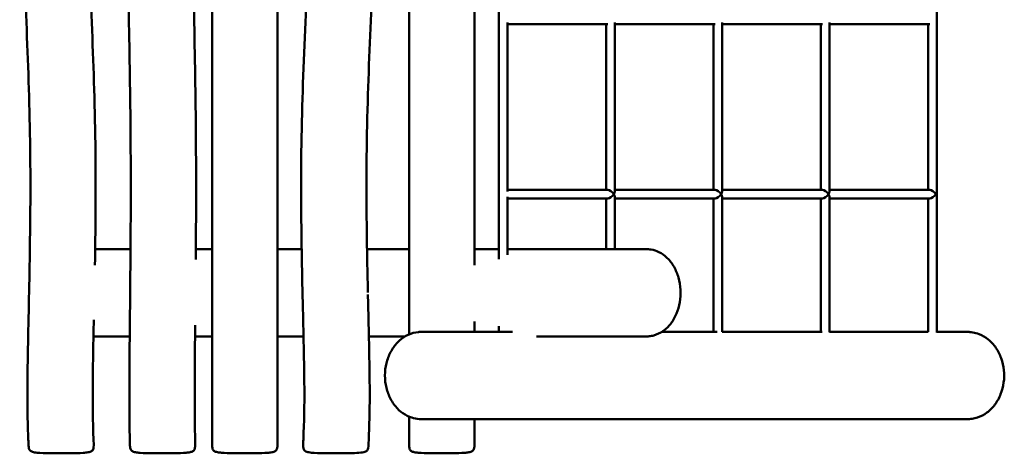
# Model space of a CAD drawing. Units: millimetres. Extents: x -8256 to 8627, y -6363 to 6674.
# Drawn here: x -4117 to -1858, y 1919 to 2913 of the extents above; entities that cross this region are included whole.
import ezdxf

# ---------------------------------------------------------------- set-up
doc = ezdxf.new("R2010")
doc.units = ezdxf.units.MM
doc.header["$LTSCALE"] = 0.75
doc.layers.add('Visible', color=7, linetype='Continuous', lineweight=50)

msp = doc.modelspace()

# ---------------------------------------------------------------- linework, layer by layer
at = {"layer": 'Visible'}
for p, q in [((-2012.6, 2196.6, -1145.6), (-2012.6, 3998.7, -1145.6)), ((-3017.7, 3831.3, 115.3), (-3017.7, 2364.1, 115.3)), ((-2997.7, 2906.9, 115.3), (-2997.7, 2519.2, 115.3)), ((-2997.7, 2903.1, 102.5), (-2767.6, 2903.1, -192.1)), ((-2771.4, 2523.1, -199.9), (-2771.4, 2903.1, -199.9)), ((-2751.4, 2519.2, -199.9), (-2751.4, 2906.9, -199.9)), ((-2751.4, 2903.1, -212.7), (-2521.3, 2903.1, -507.3)), ((-2525.1, 2523.1, -515.1), (-2525.1, 2903.1, -515.1)), ((-2505.1, 2519.2, -515.1), (-2505.1, 2906.9, -515.1)), ((-2505.1, 2903.1, -527.9), (-2275, 2903.1, -822.5)), ((-2278.9, 2523.1, -830.3), (-2278.9, 2903.1, -830.3)), ((-2258.9, 2519.2, -830.3), (-2258.9, 2906.9, -830.3)), ((-2258.9, 2903.1, -843.1), (-2028.8, 2903.1, -1137.7)), ((-2032.6, 2523.1, -1145.6), (-2032.6, 2903.1, -1145.6)), ((-2997.7, 2523.1, 102.5), (-2767.6, 2523.1, -192.1)), ((-2751.4, 2523.1, -212.7), (-2521.3, 2523.1, -507.3)), ((-2505.1, 2523.1, -527.9), (-2275, 2523.1, -822.5)), ((-2258.9, 2523.1, -843.1), (-2028.8, 2523.1, -1137.7)), ((-2997.7, 2506.9, 115.3), (-2997.7, 2374.4, 115.3)), ((-2997.7, 2503.1, 102.5), (-2767.6, 2503.1, -192.1)), ((-2771.4, 2387.2, -199.9), (-2771.4, 2503.1, -199.9)), ((-2751.4, 2387.2, -199.9), (-2751.4, 2506.9, -199.9)), ((-2751.4, 2503.1, -212.7), (-2521.3, 2503.1, -507.3)), ((-2525.1, 2197.6, -515.1), (-2525.1, 2503.1, -515.1)), ((-2505.1, 2197.6, -515.1), (-2505.1, 2506.9, -515.1)), ((-2505.1, 2503.1, -527.9), (-2275, 2503.1, -822.5)), ((-2278.9, 2197.6, -830.3), (-2278.9, 2503.1, -830.3)), ((-2258.9, 2197.2, -830.3), (-2258.9, 2506.9, -830.3)), ((-2258.9, 2503.1, -843.1), (-2028.8, 2503.1, -1137.7)), ((-2032.6, 2197.6, -1145.6), (-2032.6, 2503.1, -1145.6)), ((-3017.7, 2210.4, 115.3), (-3017.7, 2197.6, 115.3)), ((-2997.7, 2200.1, 115.3), (-2997.7, 2197.6, 115.3))]:
    msp.add_line(p, q, dxfattribs=at)
at = {"layer": 'Visible', "extrusion": (-0.435338, -0.707107, 0.557208)}
for centre, start_param, end_param in [((-2761.4, 2513.1, -199.9), 4.712389, 6.283185), ((-2515.1, 2513.1, -515.1), -1.570796, 0), ((-2268.9, 2513.1, -830.3), -1.570796, 0), ((-2022.6, 2513.1, -1145.6), -1.570796, 0)]:
    msp.add_ellipse(centre, major_axis=(-6.16, 10, 7.88), ratio=0.707107, start_param=start_param, end_param=end_param, dxfattribs=at)
at = {"layer": 'Visible', "extrusion": (-0.435338, 0.707107, 0.557208)}
for centre in [(-2761.4, 2513.1, -199.9), (-2515.1, 2513.1, -515.1), (-2268.9, 2513.1, -830.3), (-2022.6, 2513.1, -1145.6)]:
    msp.add_ellipse(centre, major_axis=(-6.2, -10, 7.9), ratio=0.707107, start_param=0, end_param=1.570796, dxfattribs=at)
at = {"layer": 'Visible', "extrusion": (0.435338, -0.707107, -0.557208)}
for centre, major_axis in [((-2761.4, 2513.1, -199.9), (-6.2, -10, 7.9)), ((-2515.1, 2513.1, -515.1), (-6.2, -10, 7.9)), ((-2268.9, 2513.1, -830.3), (-6.16, -10, 7.88))]:
    msp.add_ellipse(centre, major_axis=major_axis, ratio=0.707107, start_param=4.049164, end_param=4.712389, dxfattribs=at)
at = {"layer": 'Visible', "extrusion": (0.435338, 0.707107, -0.557208)}
for centre, major_axis in [((-2761.4, 2513.1, -199.9), (-6.2, 10, 7.9)), ((-2515.1, 2513.1, -515.1), (-6.2, 10, 7.9)), ((-2268.9, 2513.1, -830.3), (-6.16, 10, 7.88))]:
    msp.add_ellipse(centre, major_axis=major_axis, ratio=0.707107, start_param=1.570796, end_param=2.234021, dxfattribs=at)
at = {"layer": 'Visible'}
for points, knots in [([(-4021.2, 1919.5, -1055.2), (-4021.2, 1919.5, -1055.2), (-4021.2, 1919.5, -1055.2), (-4021.2, 1919.5, -1055.2), (-4021.2, 1919.5, -1055.2), (-4021.2, 1919.5, -1055.2), (-4021.2, 1919.5, -1055.2), (-4021.2, 1919.5, -1055.2), (-4021.2, 1919.5, -1055.2), (-4021.2, 1919.5, -1055.2), (-4021.2, 1919.5, -1055.2), (-4021.2, 1919.5, -1055.2), (-4021.2, 1919.5, -1055.2), (-4021.2, 1919.5, -1055.2), (-4021.2, 1919.5, -1055.2), (-4021.2, 1919.5, -1055.2), (-4021.2, 1919.5, -1055.2), (-4021.2, 1919.5, -1055.2), (-4021.3, 1919.5, -1055.2), (-4021.3, 1919.5, -1055.2), (-4021.3, 1919.5, -1055.2), (-4021.4, 1919.5, -1055.2), (-4021.5, 1919.5, -1055.2), (-4021.7, 1919.5, -1055.2), (-4021.9, 1919.5, -1055.2), (-4022.4, 1919.5, -1055.2), (-4022.7, 1919.5, -1055.2), (-4023.8, 1919.5, -1055.2), (-4024.5, 1919.5, -1055.2), (-4026.7, 1919.5, -1055.2), (-4028.3, 1919.5, -1055.2), (-4033.1, 1919.5, -1055.2), (-4036.4, 1919.5, -1055.2), (-4050, 1919.6, -1055.2), (-4060.3, 1919.7, -1055.1), (-4074.6, 1920.6, -1055.1), (-4078.5, 1920.9, -1055.1), (-4084.1, 1921.9, -1055.1), (-4085.8, 1922.2, -1055.1), (-4088.4, 1923, -1055.1), (-4089.4, 1923.4, -1055.1), (-4091.2, 1924.4, -1055.1), (-4092, 1924.9, -1055.1), (-4093.1, 1926.1, -1055.1), (-4093.5, 1926.6, -1055.1), (-4094.6, 1928.3, -1055.1), (-4095, 1929.5, -1055.2), (-4096.4, 1934.8, -1055.2), (-4096.4, 1939, -1055.3), (-4096.8, 1948.6, -1055.4), (-4097, 1954.1, -1055.5), (-4097.7, 1974.2, -1055.9), (-4098.2, 1988.8, -1056.1), (-4099.6, 2059.4, -1056.7), (-4098.5, 2115.4, -1056.2), (-4095.9, 2250.4, -1055), (-4094, 2329.4, -1054.1), (-4091.7, 2501.2, -1053), (-4091.6, 2593.9, -1053), (-4095.8, 2777.3, -1054.9), (-4099.7, 2867.9, -1056.8), (-4107.1, 3065.8, -1060.2), (-4109.7, 3173.2, -1061.5), (-4110.9, 3375.1, -1062), (-4110.3, 3469.6, -1061.7), (-4110.4, 3652, -1061.8), (-4111.5, 3739.9, -1062.3), (-4111.5, 3877.8, -1062.3), (-4110.9, 3927.8, -1062), (-4109.8, 4025.9, -1061.5), (-4109.3, 4074.1, -1061.3), (-4111.9, 4146.2, -1062.5), (-4113.3, 4170.3, -1063.1), (-4115.4, 4205.2, -1064.1), (-4116.1, 4216, -1064.4), (-4116.5, 4231.8, -1064.6), (-4116.6, 4236.7, -1064.6), (-4116, 4244, -1064.6), (-4115.6, 4246.5, -1064.5), (-4114.6, 4250.6, -1064.4), (-4114.1, 4252.2, -1064.3), (-4112.4, 4255.5, -1064.2), (-4111.2, 4257.3, -1064.1), (-4108.2, 4259.9, -1063.9), (-4106.6, 4260.9, -1063.8), (-4103.2, 4262.4, -1063.6), (-4101.5, 4263, -1063.5), (-4098.5, 4263.8, -1063.5), (-4097.3, 4264.1, -1063.4), (-4095.7, 4264.5, -1063.4), (-4095.3, 4264.5, -1063.4), (-4086.9, 4266.2, -1063.2), (-4078.7, 4266.7, -1063.2), (-4064.8, 4267.2, -1063.1), (-4059.2, 4267.3, -1063.1), (-4050.8, 4267.4, -1063.2), (-4048.1, 4267.4, -1063.2), (-4044.1, 4267.4, -1063.2), (-4042.8, 4267.4, -1063.2), (-4041, 4267.4, -1063.2), (-4040.4, 4267.4, -1063.2), (-4039.5, 4267.4, -1063.2), (-4039.3, 4267.4, -1063.2), (-4038.9, 4267.4, -1063.2), (-4038.7, 4267.4, -1063.2), (-4038.5, 4267.4, -1063.2), (-4038.5, 4267.4, -1063.2), (-4038.4, 4267.4, -1063.2), (-4038.4, 4267.4, -1063.2), (-4038.3, 4267.4, -1063.2), (-4038.3, 4267.4, -1063.2), (-4038.3, 4267.4, -1063.2), (-4038.3, 4267.4, -1063.2), (-4038.3, 4267.4, -1063.2), (-4038.3, 4267.4, -1063.2), (-4038.3, 4267.4, -1063.2), (-4038.3, 4267.4, -1063.2), (-4038.3, 4267.4, -1063.2), (-4038.3, 4267.4, -1063.2), (-4038.3, 4267.4, -1063.2), (-4038.3, 4267.4, -1063.2), (-4038.3, 4267.4, -1063.2), (-4038.3, 4267.4, -1063.2), (-4038.3, 4267.4, -1063.2), (-4038.3, 4267.4, -1063.2), (-4038.3, 4267.4, -1063.2), (-4038.3, 4267.4, -1063.2), (-4038.3, 4267.4, -1063.2)], [0, 0, 0, 0, 0.000018, 0.000018, 0.000039, 0.000039, 0.000085, 0.000085, 0.000184, 0.000184, 0.000396, 0.000396, 0.000855, 0.000855, 0.001844, 0.001844, 0.003978, 0.003978, 0.00858, 0.00858, 0.018505, 0.018505, 0.039913, 0.039913, 0.086085, 0.086085, 0.185663, 0.185663, 0.400341, 0.400341, 0.862396, 0.862396, 1.849121, 1.849121, 4.941268, 4.941268, 6.132838, 6.132838, 6.647773, 6.647773, 6.957685, 6.957685, 7.242306, 7.242306, 7.449433, 7.449433, 7.830299, 7.830299, 9.068607, 9.068607, 10.716468, 10.716468, 15.110971, 15.110971, 31.900114, 31.900114, 55.61883, 55.61883, 83.429557, 83.429557, 110.643846, 110.643846, 142.861222, 142.861222, 171.20597, 171.20597, 197.580393, 197.580393, 212.575275, 212.575275, 227.016154, 227.016154, 234.245548, 234.245548, 237.504597, 237.504597, 238.971226, 238.971226, 239.720166, 239.720166, 240.224273, 240.224273, 240.847455, 240.847455, 241.40594, 241.40594, 241.95742, 241.95742, 242.324312, 242.324312, 242.446559, 242.446559, 244.902887, 244.902887, 246.602936, 246.602936, 247.416794, 247.416794, 247.796649, 247.796649, 247.973014, 247.973014, 248.054808, 248.054808, 248.092734, 248.092734, 248.110317, 248.110317, 248.11847, 248.11847, 248.12225, 248.12225, 248.124002, 248.124002, 248.124815, 248.124815, 248.125192, 248.125192, 248.125366, 248.125366, 248.125447, 248.125447, 248.125485, 248.125485, 248.125502, 248.125502, 248.125517, 248.125517, 248.125517, 248.125517]), ([(-3788.7, 1919.5, -775.7), (-3796.5, 1919.4, -775.7), (-3804.2, 1919.5, -775.7), (-3821.5, 1919.6, -775.7), (-3831, 1919.8, -775.7), (-3843.9, 1920.8, -775.7), (-3847.4, 1921.1, -775.7), (-3852.4, 1922, -775.6), (-3854, 1922.4, -775.6), (-3856.4, 1923.2, -775.6), (-3857.3, 1923.6, -775.6), (-3859.1, 1924.6, -775.6), (-3860, 1925.4, -775.6), (-3861.6, 1927.3, -775.6), (-3862.2, 1928.6, -775.5), (-3863, 1931.4, -775.5), (-3863.3, 1932.9, -775.4), (-3863.7, 1936.5, -775.3), (-3863.8, 1938.5, -775.3), (-3864, 1945.9, -775), (-3864, 1951.3, -774.8), (-3864.4, 1971.1, -774.1), (-3864.6, 1985.5, -773.6), (-3865.3, 2055.5, -772.2), (-3864.8, 2111.2, -773.2), (-3863.6, 2246.2, -775.8), (-3862.7, 2325.6, -777.7), (-3861.6, 2497.3, -780), (-3861.6, 2589.8, -780.2), (-3863.4, 2773.1, -776.1), (-3865.2, 2864, -772.2), (-3868.7, 3062.6, -764.8), (-3870, 3170.3, -762), (-3870.6, 3372.6, -760.8), (-3870.3, 3467.2, -761.4), (-3870.3, 3650.3, -761.4), (-3870.8, 3738.9, -760.3), (-3870.8, 3877.2, -760.2), (-3870.5, 3926.9, -760.9), (-3870, 4026.6, -762), (-3869.8, 4076.6, -762.4), (-3871.1, 4149.9, -759.7), (-3871.8, 4173.2, -758.3), (-3872.7, 4207.1, -756.2), (-3873.1, 4217.8, -755.5), (-3873.2, 4233.3, -755.2), (-3873.2, 4238.1, -755.2), (-3872.6, 4245.2, -755.4), (-3872.3, 4247.6, -755.5), (-3871.3, 4251.4, -755.8), (-3870.8, 4252.9, -755.9), (-3869.3, 4256.1, -756.3), (-3868.1, 4257.7, -756.5), (-3865.4, 4260.1, -756.9), (-3863.8, 4261.1, -757.1), (-3860.5, 4262.6, -757.5), (-3858.6, 4263.2, -757.6), (-3853.8, 4264.5, -757.9), (-3850.7, 4265.1, -758.1), (-3837.9, 4266.9, -758.5), (-3828, 4267.1, -758.5), (-3811, 4267.4, -758.6), (-3803.9, 4267.4, -758.7), (-3796.7, 4267.4, -758.7)], [0, 0, 0, 0, 2.323327, 2.323327, 5.174323, 5.174323, 6.218884, 6.218884, 6.694714, 6.694714, 6.983286, 6.983286, 7.329035, 7.329035, 7.742216, 7.742216, 8.199161, 8.199161, 8.806996, 8.806996, 10.427178, 10.427178, 14.747843, 14.747843, 31.448424, 31.448424, 55.255563, 55.255563, 82.981695, 82.981695, 110.273649, 110.273649, 142.60093, 142.60093, 170.969634, 170.969634, 197.544124, 197.544124, 212.450581, 212.450581, 227.452335, 227.452335, 234.451983, 234.451983, 237.66814, 237.66814, 239.093054, 239.093054, 239.807344, 239.807344, 240.28126, 240.28126, 240.860787, 240.860787, 241.39702, 241.39702, 241.974925, 241.974925, 242.904091, 242.904091, 245.860723, 245.860723, 248.006237, 248.006237, 248.006237, 248.006237]), ([(-3600.2, 1919.5, -475.6), (-3600.2, 1919.5, -475.6), (-3600.2, 1919.5, -475.6), (-3600.2, 1919.5, -475.6), (-3600.2, 1919.5, -475.6), (-3600.2, 1919.5, -475.6), (-3600.2, 1919.5, -475.6), (-3600.2, 1919.5, -475.6), (-3600.2, 1919.5, -475.6), (-3600.2, 1919.5, -475.6), (-3600.2, 1919.5, -475.6), (-3600.4, 1919.5, -475.6), (-3600.5, 1919.5, -475.6), (-3601, 1919.5, -475.6), (-3601.5, 1919.5, -475.6), (-3603.6, 1919.5, -475.6), (-3605.4, 1919.5, -475.6), (-3613.9, 1919.5, -475.6), (-3620.8, 1919.5, -475.6), (-3636.4, 1919.7, -475.6), (-3645.2, 1919.9, -475.6), (-3657, 1921, -475.6), (-3660.1, 1921.3, -475.6), (-3664.5, 1922.2, -475.6), (-3666, 1922.5, -475.6), (-3668.2, 1923.3, -475.6), (-3669.1, 1923.7, -475.6), (-3670.7, 1924.7, -475.7), (-3671.5, 1925.4, -475.7), (-3672.6, 1926.7, -475.7), (-3673, 1927.4, -475.7), (-3673.8, 1929.1, -475.7), (-3674.1, 1930.2, -475.8), (-3674.8, 1933.6, -475.9), (-3675, 1935.9, -475.9), (-3675.2, 1941.2, -476.1), (-3675.2, 1944.2, -476.3), (-3675.2, 1979.9, -477.7), (-3675.2, 2012.6, -478.7), (-3675.2, 2103.4, -478.9), (-3675.2, 2161.6, -477.3), (-3675.2, 2296.9, -474.2), (-3675.2, 2374.1, -472.4), (-3675.2, 2544.1, -470.7), (-3675.2, 2636.9, -471.3), (-3675.2, 2823.2, -477.2), (-3675.2, 2916.5, -481.8), (-3675.2, 3138.2, -490.3), (-3675.2, 3266.6, -491.8), (-3675.2, 3483.3, -491.6), (-3675.2, 3571.7, -491.2), (-3675.2, 3736.7, -492.1), (-3675.2, 3813.4, -493), (-3675.2, 3933.5, -492), (-3675.2, 3976.8, -491.2), (-3675.2, 4063.1, -490.6), (-3675.2, 4106, -491.1), (-3675.2, 4167.8, -494.4), (-3675.2, 4186.8, -495.8), (-3675.2, 4212, -497.4), (-3675.2, 4218.3, -497.7), (-3675.2, 4226.8, -498), (-3675.2, 4228.9, -498.1), (-3675.1, 4231.7, -498.1), (-3675.1, 4232.4, -498.2), (-3675.1, 4236.6, -498.2), (-3675, 4240.1, -498.2), (-3674.5, 4246.2, -497.9), (-3674.2, 4248.8, -497.8), (-3672.9, 4253.5, -497.4), (-3672.1, 4255.7, -497.1), (-3669.6, 4258.9, -496.5), (-3668.1, 4260.2, -496.3), (-3665.2, 4261.9, -495.9), (-3663.8, 4262.5, -495.7), (-3660.1, 4263.8, -495.4), (-3657.7, 4264.4, -495.2), (-3650.2, 4265.8, -494.9), (-3645.1, 4266.3, -494.8), (-3629.6, 4267.3, -494.5), (-3619.1, 4267.4, -494.5), (-3606.5, 4267.4, -494.5), (-3604.4, 4267.4, -494.5), (-3601.7, 4267.4, -494.5), (-3601.2, 4267.4, -494.5), (-3600.6, 4267.4, -494.5), (-3600.4, 4267.4, -494.5), (-3600.3, 4267.4, -494.5), (-3600.2, 4267.4, -494.5), (-3600.2, 4267.4, -494.5), (-3600.2, 4267.4, -494.5), (-3600.2, 4267.4, -494.5), (-3600.2, 4267.4, -494.5), (-3600.2, 4267.4, -494.5), (-3600.2, 4267.4, -494.5), (-3600.2, 4267.4, -494.5), (-3600.2, 4267.4, -494.5), (-3600.2, 4267.4, -494.5), (-3600.2, 4267.4, -494.5), (-3600.2, 4267.4, -494.5)], [0, 0, 0, 0, 0.001494, 0.001494, 0.001822, 0.001822, 0.002222, 0.002222, 0.002709, 0.002709, 0.010846, 0.010846, 0.043421, 0.043421, 0.173819, 0.173819, 0.695211, 0.695211, 2.741021, 2.741021, 5.379316, 5.379316, 6.304895, 6.304895, 6.743331, 6.743331, 7.025926, 7.025926, 7.320018, 7.320018, 7.553562, 7.553562, 7.88748, 7.88748, 8.574733, 8.574733, 9.489344, 9.489344, 19.283586, 19.283586, 36.747262, 36.747262, 59.891529, 59.891529, 87.744435, 87.744435, 115.788442, 115.788442, 154.288365, 154.288365, 180.801336, 180.801336, 203.809899, 203.809899, 216.820437, 216.820437, 229.68723, 229.68723, 235.383174, 235.383174, 237.282104, 237.282104, 237.91502, 237.91502, 238.125983, 238.125983, 239.181403, 239.181403, 239.963168, 239.963168, 240.643151, 240.643151, 241.199548, 241.199548, 241.654345, 241.654345, 242.396625, 242.396625, 243.928903, 243.928903, 247.074172, 247.074172, 247.704649, 247.704649, 247.862361, 247.862361, 247.90176, 247.90176, 247.911601, 247.911601, 247.914059, 247.914059, 247.914674, 247.914674, 247.914827, 247.914827, 247.914865, 247.914865, 247.914878, 247.914878, 247.914878, 247.914878]), ([(-3391.6, 1919.5, -201.7), (-3397.6, 1919.4, -201.7), (-3403.7, 1919.5, -201.7), (-3420.1, 1919.5, -201.8), (-3430.4, 1919.6, -201.9), (-3444.8, 1920.6, -201.9), (-3448.9, 1920.9, -202), (-3454.5, 1921.9, -202), (-3456.1, 1922.2, -202), (-3459.4, 1923.2, -202), (-3461, 1923.9, -202), (-3463, 1925.5, -202), (-3463.6, 1926.2, -202), (-3464.7, 1928, -202), (-3465.1, 1929.2, -202), (-3465.6, 1931.4, -202), (-3465.8, 1932.5, -202), (-3466.4, 1939.5, -202), (-3465.9, 1945.4, -201.9), (-3464.1, 1990.8, -201.6), (-3463.3, 2030.4, -201.5), (-3463.8, 2120.6, -201.6), (-3465.1, 2171.3, -201.8), (-3468, 2299, -202.3), (-3469.8, 2376.1, -202.6), (-3471.4, 2546.2, -202.9), (-3470.8, 2639.2, -202.8), (-3464.9, 2825.5, -201.7), (-3460.4, 2918.7, -200.9), (-3452.1, 3139.3, -199.5), (-3450.7, 3266.7, -199.2), (-3450.9, 3482, -199.3), (-3451.3, 3570, -199.3), (-3450.6, 3687.3, -199.2), (-3450.4, 3716.7, -199.2), (-3449.9, 3779.3, -199.1), (-3449.8, 3812.7, -199.1), (-3450.1, 3944.8, -199.1), (-3454.3, 4043.7, -199.9), (-3448.3, 4164.3, -198.8), (-3446.7, 4186.3, -198.5), (-3444.8, 4218.3, -198.2), (-3444.4, 4228.4, -198.1), (-3444.1, 4241.7, -198.1), (-3444, 4244.8, -198.1), (-3443.5, 4250.4, -198.2), (-3443.2, 4252.8, -198.2), (-3441.9, 4256.5, -198.3), (-3441.1, 4258, -198.4), (-3438.9, 4260.4, -198.4), (-3437.5, 4261.4, -198.5), (-3434.4, 4262.9, -198.5), (-3432.8, 4263.5, -198.5), (-3428.5, 4264.7, -198.6), (-3425.6, 4265.2, -198.6), (-3416, 4266.5, -198.6), (-3409.2, 4266.9, -198.6), (-3392.6, 4267.4, -198.5), (-3382.8, 4267.5, -198.5), (-3373, 4267.4, -198.4)], [0, 0, 0, 0, 1.810419, 1.810419, 4.920819, 4.920819, 6.134366, 6.134366, 6.635861, 6.635861, 7.149657, 7.149657, 7.402719, 7.402719, 7.779771, 7.779771, 8.100379, 8.100379, 9.873762, 9.873762, 21.73822, 21.73822, 36.942424, 36.942424, 60.077645, 60.077645, 87.968498, 87.968498, 115.975989, 115.975989, 154.186577, 154.186577, 180.581651, 180.581651, 189.37986, 189.37986, 199.37992, 199.37992, 229.012733, 229.012733, 235.619241, 235.619241, 238.643963, 238.643963, 239.597134, 239.597134, 240.315193, 240.315193, 240.786089, 240.786089, 241.297669, 241.297669, 241.800476, 241.800476, 242.659984, 242.659984, 244.7094, 244.7094, 247.642857, 247.642857, 247.642857, 247.642857]), ([(-3223.3, 2191.8, 67.2), (-3223.3, 2201.1, 67.4), (-3223.3, 2210.5, 67.6), (-3223.3, 2296.9, 69.6), (-3223.3, 2374.1, 71.4), (-3223.3, 2544.1, 73.2), (-3223.3, 2636.9, 72.5), (-3223.3, 2823.2, 66.7), (-3223.3, 2916.5, 62.1), (-3223.3, 3138.2, 53.6), (-3223.3, 3266.6, 52.1), (-3223.3, 3483.3, 52.3), (-3223.3, 3571.7, 52.7), (-3223.3, 3736.7, 51.7), (-3223.3, 3813.4, 50.8), (-3223.3, 3927.9, 51.8), (-3223.3, 3965.7, 52.5), (-3223.3, 4003.5, 52.8)], [33.941833, 33.941833, 33.941833, 33.941833, 36.747262, 36.747262, 59.891529, 59.891529, 87.744435, 87.744435, 115.788442, 115.788442, 154.288365, 154.288365, 180.801336, 180.801336, 203.809899, 203.809899, 215.144741, 215.144741, 215.144741, 215.144741]), ([(-3961.6, 3852.6, -1062.5), (-3961.9, 3775.8, -1062.6), (-3960.9, 3698.9, -1062.1), (-3960.3, 3535.9, -1061.8), (-3960.8, 3449.8, -1062.1), (-3960.7, 3250.9, -1062), (-3959.4, 3138.2, -1061.4), (-3952.6, 2934.7, -1058.2), (-3948.5, 2843.9, -1056.3), (-3942.7, 2658.4, -1053.7), (-3941.8, 2563.6, -1053.2), (-3942.8, 2429.5, -1053.7), (-3943.3, 2390, -1053.9), (-3944, 2350.6, -1054.2)], [47.616038, 47.616038, 47.616038, 47.616038, 70.679302, 70.679302, 96.509065, 96.509065, 130.334189, 130.334189, 157.597563, 157.597563, 186.016708, 186.016708, 197.847795, 197.847795, 197.847795, 197.847795]), ([(-3721, 3847.2, -760.5), (-3721.1, 3784.3, -760.4), (-3720.8, 3721.3, -761), (-3720.4, 3570.4, -761.8), (-3720.6, 3482.4, -761.4), (-3720.6, 3266.7, -761.2), (-3720, 3139.1, -762.6), (-3716.5, 2918.2, -770.2), (-3714.5, 2824.9, -774.4), (-3712, 2638.7, -779.7), (-3711.7, 2545.7, -780.3), (-3712.2, 2423.1, -779.2), (-3712.4, 2393.5, -778.8), (-3712.7, 2363.8, -778.3)], [48.286232, 48.286232, 48.286232, 48.286232, 67.158727, 67.158727, 93.567394, 93.567394, 131.852243, 131.852243, 159.870058, 159.870058, 187.751342, 187.751342, 196.651031, 196.651031, 196.651031, 196.651031]), ([(-3525.2, 3861.6, -492.5), (-3525.2, 3854.1, -492.6), (-3525.2, 3846.6, -492.6), (-3525.2, 3755.7, -492.7), (-3525.2, 3672.3, -491.6), (-3525.2, 3497.7, -491.2), (-3525.2, 3406.5, -491.9), (-3525.2, 3208.9, -491.2), (-3525.2, 3102.4, -489), (-3525.2, 2906.7, -481.3), (-3525.2, 2817.4, -477), (-3525.2, 2633.4, -471.2), (-3525.2, 2538.6, -470.6), (-3525.2, 2366.5, -472.5), (-3525.2, 2289.1, -474.4), (-3525.2, 2153.9, -477.5), (-3525.2, 2096.1, -479.1), (-3525.2, 2006.9, -478.5), (-3525, 1975.4, -477.5), (-3525.2, 1941.1, -476.1), (-3525.2, 1938.2, -476), (-3525.6, 1933.2, -475.9), (-3525.9, 1931, -475.8), (-3526.9, 1928.3, -475.7), (-3527.1, 1927.8, -475.7), (-3527.7, 1926.7, -475.7), (-3528.1, 1926.3, -475.7), (-3529, 1925.2, -475.7), (-3529.8, 1924.6, -475.7), (-3531.4, 1923.6, -475.6), (-3532.3, 1923.3, -475.6), (-3534.7, 1922.4, -475.6), (-3536.2, 1922.1, -475.6), (-3540.9, 1921.2, -475.6), (-3544.2, 1920.9, -475.6), (-3556.7, 1919.8, -475.6), (-3565.9, 1919.7, -475.6), (-3583.5, 1919.5, -475.6), (-3591.8, 1919.4, -475.6), (-3600.2, 1919.5, -475.6)], [46.961147, 46.961147, 46.961147, 46.961147, 49.20452, 49.20452, 74.234658, 74.234658, 101.581369, 101.581369, 133.531241, 133.531241, 160.331509, 160.331509, 188.761182, 188.761182, 211.979304, 211.979304, 229.32076, 229.32076, 238.754923, 238.754923, 239.622662, 239.622662, 240.277016, 240.277016, 240.463533, 240.463533, 240.632507, 240.632507, 240.909351, 240.909351, 241.198768, 241.198768, 241.656656, 241.656656, 242.650768, 242.650768, 245.412044, 245.412044, 247.916894, 247.916894, 247.916894, 247.916894]), ([(-3300, 3854.1, -198.4), (-3299.9, 3839.7, -198.4), (-3299.9, 3825.4, -198.4), (-3300, 3796, -198.4), (-3300, 3781, -198.4), (-3300.1, 3761, -198.4), (-3300.2, 3756, -198.5), (-3300.2, 3749.3, -198.5), (-3300.2, 3747.7, -198.5), (-3300.5, 3712.7, -198.5), (-3300.7, 3679.3, -198.5), (-3301.4, 3546, -198.7), (-3300.7, 3446, -198.5), (-3301, 3234.7, -198.6), (-3302.8, 3123.3, -198.9), (-3310.4, 2922, -200.2), (-3314.7, 2831.9, -201), (-3320.7, 2647, -202.1), (-3321.5, 2552.2, -202.2), (-3320.1, 2400.9, -202), (-3319, 2344.4, -201.8), (-3317.8, 2287.9, -201.6)], [47.930569, 47.930569, 47.930569, 47.930569, 52.240977, 52.240977, 56.740982, 56.740982, 58.240982, 58.240982, 58.740982, 58.740982, 68.740982, 68.740982, 98.741434, 98.741434, 132.136235, 132.136235, 159.195162, 159.195162, 187.61975, 187.61975, 204.584697, 204.584697, 204.584697, 204.584697]), ([(-3073.3, 3831.7, 51.2), (-3073.3, 3750.7, 51.2), (-3073.3, 3669.8, 52.3), (-3073.3, 3497.7, 52.7), (-3073.3, 3406.5, 51.9), (-3073.3, 3208.9, 52.7), (-3073.3, 3102.4, 54.8), (-3073.3, 2906.7, 62.5), (-3073.3, 2817.4, 66.9), (-3073.3, 2633.4, 72.6), (-3073.3, 2538.6, 73.2), (-3073.3, 2412.8, 71.8), (-3073.3, 2381.8, 71.3), (-3073.3, 2350.8, 70.7)], [49.947641, 49.947641, 49.947641, 49.947641, 74.234658, 74.234658, 101.581369, 101.581369, 133.531241, 133.531241, 160.331509, 160.331509, 188.761182, 188.761182, 198.070845, 198.070845, 198.070845, 198.070845]), ([(-3943.4, 2387.2, -1182.5), (-3926.3, 2387.2, -1159.8), (-3909.4, 2387.2, -1136.9), (-3882.4, 2387.2, -1100.8), (-3872.4, 2387.2, -1087.5), (-3862.3, 2387.2, -1074.1)], [249.329526, 249.329526, 249.329526, 249.329526, 257.859278, 257.859278, 262.863091, 262.863091, 262.863091, 262.863091]), ([(-3319.7, 2387.2, -371.5), (-3294, 2387.2, -336.8), (-3268.3, 2387.2, -302.1), (-3236.1, 2387.2, -259), (-3229.7, 2387.2, -250.5), (-3223.3, 2387.2, -242)], [351.644392, 351.644392, 351.644392, 351.644392, 364.593641, 364.593641, 367.792612, 367.792612, 367.792612, 367.792612]), ([(-3073.3, 2387.2, -50.1), (-3061.6, 2387.2, -35.8), (-3049.9, 2387.2, -21.6), (-3031.3, 2387.2, 0.7), (-3024.5, 2387.2, 8.8), (-3017.7, 2387.2, 16.9)], [392.149794, 392.149794, 392.149794, 392.149794, 397.668761, 397.668761, 400.852062, 400.852062, 400.852062, 400.852062]), ([(-2997.7, 2387.2, 40.4), (-2963, 2387.2, 80.9), (-2927.9, 2387.2, 121), (-2841.3, 2387.2, 217.8), (-2789.4, 2387.2, 274.2), (-2723.3, 2387.2, 347.4), (-2708.6, 2387.2, 363.7), (-2689.7, 2387.2, 387.1), (-2684.5, 2387.2, 393.4), (-2680.1, 2387.2, 401), (-2679.8, 2387.2, 401.7), (-2679.3, 2387.2, 402.5), (-2679.2, 2387.2, 402.8), (-2679, 2387.2, 403.2), (-2678.9, 2387.2, 403.3), (-2678.8, 2387.2, 403.5), (-2678.8, 2387.2, 403.5), (-2678.8, 2387.2, 403.5), (-2678.7, 2387.2, 403.5), (-2678.7, 2387.2, 403.6), (-2678.7, 2387.2, 403.6), (-2678.6, 2387.2, 403.6), (-2678.6, 2387.2, 403.6), (-2678.5, 2387.2, 403.6), (-2678.4, 2387.2, 403.6), (-2678, 2387.2, 403.6), (-2677.6, 2387.2, 403.4), (-2676.1, 2387.2, 402.7), (-2675, 2387.2, 402), (-2671.7, 2386.9, 399.9), (-2669.7, 2386.7, 398.5), (-2661.7, 2385.2, 392.7), (-2655.8, 2383.3, 388.2), (-2643.4, 2377.2, 378.6), (-2636.8, 2372.6, 373.4), (-2625.1, 2361.2, 364.1), (-2619.7, 2354.3, 359.8), (-2611.1, 2339.1, 352.9), (-2607.7, 2330.8, 350.1), (-2602.6, 2313.1, 346), (-2600.9, 2303.6, 344.7), (-2599.9, 2284.6, 343.8), (-2600.5, 2275, 344.3), (-2603.7, 2256.6, 346.9), (-2606.3, 2247.7, 349), (-2613.2, 2231.1, 354.6), (-2617.7, 2223.2, 358.2), (-2628.2, 2209.8, 366.6), (-2634.2, 2204, 371.4), (-2647.2, 2195, 381.6), (-2654.2, 2191.7, 387.1), (-2665.2, 2188.6, 395.3), (-2669, 2187.9, 398.1), (-2673.8, 2187.4, 401.3), (-2674.7, 2187.4, 401.9), (-2676.3, 2187.3, 402.8), (-2677.1, 2187.3, 403.2), (-2678, 2187.3, 403.6), (-2678.2, 2187.2, 403.6), (-2678.4, 2187.2, 403.6), (-2678.5, 2187.2, 403.6), (-2678.6, 2187.2, 403.6), (-2678.6, 2187.2, 403.6), (-2678.7, 2187.2, 403.6), (-2678.7, 2187.2, 403.6), (-2678.7, 2187.2, 403.5), (-2678.8, 2187.2, 403.5), (-2679, 2187.2, 403.1), (-2679.2, 2187.2, 402.8), (-2679.4, 2187.2, 402.4)], [403.940233, 403.940233, 403.940233, 403.940233, 419.931123, 419.931123, 442.909314, 442.909314, 449.507498, 449.507498, 451.929168, 451.929168, 452.147681, 452.147681, 452.229614, 452.229614, 452.27977, 452.27977, 452.286039, 452.286039, 452.292369, 452.292369, 452.298695, 452.298695, 452.311482, 452.311482, 452.336953, 452.336953, 452.438852, 452.438852, 452.842168, 452.842168, 453.590534, 453.590534, 455.848041, 455.848041, 458.653146, 458.653146, 461.503295, 461.503295, 464.287524, 464.287524, 467.150896, 467.150896, 469.997822, 469.997822, 472.794665, 472.794665, 475.66801, 475.66801, 478.486936, 478.486936, 481.296147, 481.296147, 482.708193, 482.708193, 483.034765, 483.034765, 483.280112, 483.280112, 483.335006, 483.335006, 483.357537, 483.357537, 483.36419, 483.36419, 483.371567, 483.371567, 483.379713, 483.379713, 483.508464, 483.508464, 483.508464, 483.508464]), ([(-3317.7, 2283.7, -201.5), (-3317.3, 2264.5, -201.5), (-3316.8, 2245.2, -201.4), (-3315.1, 2167.5, -201.1), (-3313.5, 2108.9, -200.8), (-3313.6, 2016.6, -200.8), (-3314.5, 1982.8, -201), (-3316.1, 1943, -201.3), (-3315.9, 1936.9, -201.3), (-3317.7, 1929.7, -201.3), (-3318.1, 1928.3, -201.3), (-3319.3, 1926.4, -201.4), (-3319.9, 1925.8, -201.4), (-3321.1, 1924.7, -201.4), (-3321.9, 1924.2, -201.4), (-3324.1, 1923, -201.4), (-3325.7, 1922.6, -201.4), (-3329.5, 1921.7, -201.4), (-3331.6, 1921.4, -201.4), (-3340.1, 1920.3, -201.5), (-3346.5, 1920, -201.5), (-3364.5, 1919.5, -201.6), (-3376.2, 1919.5, -201.6), (-3388.9, 1919.5, -201.7), (-3390.1, 1919.5, -201.7), (-3391.3, 1919.5, -201.7), (-3391.4, 1919.5, -201.7), (-3391.6, 1919.5, -201.7), (-3391.6, 1919.5, -201.7), (-3391.6, 1919.5, -201.7), (-3391.6, 1919.5, -201.7), (-3391.6, 1919.5, -201.7), (-3391.6, 1919.5, -201.7), (-3391.6, 1919.5, -201.7)], [204.997886, 204.997886, 204.997886, 204.997886, 210.774713, 210.774713, 228.334749, 228.334749, 238.481641, 238.481641, 240.278081, 240.278081, 240.700087, 240.700087, 240.952619, 240.952619, 241.204754, 241.204754, 241.710194, 241.710194, 242.351649, 242.351649, 244.275458, 244.275458, 247.763428, 247.763428, 248.107509, 248.107509, 248.139861, 248.139861, 248.142901, 248.142901, 248.143187, 248.143187, 248.143217, 248.143217, 248.143217, 248.143217]), ([(-3946.5, 2225.5, -1055.4), (-3947.5, 2176.3, -1055.9), (-3948.6, 2127, -1056.4), (-3949.4, 2035.6, -1056.7), (-3948.6, 1993.5, -1056.4), (-3946.9, 1945.4, -1055.6), (-3946.4, 1939.4, -1055.5), (-3947, 1932.4, -1055.4), (-3947.2, 1931.4, -1055.4), (-3947.7, 1929.1, -1055.3), (-3948.1, 1927.9, -1055.3), (-3949.1, 1926.4, -1055.3), (-3949.5, 1925.9, -1055.3), (-3950.5, 1924.9, -1055.3), (-3951.3, 1924.4, -1055.3), (-3952.9, 1923.5, -1055.3), (-3953.8, 1923.1, -1055.3), (-3956.3, 1922.3, -1055.3), (-3957.9, 1922, -1055.3), (-3963.2, 1921, -1055.3), (-3966.9, 1920.7, -1055.3), (-3980.5, 1919.7, -1055.3), (-3990.5, 1919.6, -1055.2), (-4007.3, 1919.5, -1055.2), (-4014.3, 1919.4, -1055.2), (-4021.2, 1919.5, -1055.2)], [210.362342, 210.362342, 210.362342, 210.362342, 225.138417, 225.138417, 237.779965, 237.779965, 239.566367, 239.566367, 239.885655, 239.885655, 240.259312, 240.259312, 240.43615, 240.43615, 240.697504, 240.697504, 240.993464, 240.993464, 241.4848, 241.4848, 242.604668, 242.604668, 245.579812, 245.579812, 247.659452, 247.659452, 247.659452, 247.659452]), ([(-3073.3, 2221.6, 67.9), (-3073.3, 2218.3, 67.8), (-3073.3, 2215, 67.7), (-3073.3, 2207, 67.6), (-3073.3, 2202.3, 67.4), (-3073.3, 2197.6, 67.3)], [210.995321, 210.995321, 210.995321, 210.995321, 211.979304, 211.979304, 213.390886, 213.390886, 213.390886, 213.390886]), ([(-3714, 2213.2, -775.4), (-3714.6, 2157.7, -774.2), (-3715.2, 2102.1, -772.9), (-3715.1, 2013.7, -773.1), (-3714.7, 1980.7, -774), (-3714.1, 1944.8, -775.3), (-3714, 1941.7, -775.4), (-3714.1, 1936.4, -775.5), (-3714.2, 1934.2, -775.6), (-3714.8, 1930.7, -775.7), (-3715.1, 1929.4, -775.7), (-3715.9, 1927.5, -775.8), (-3716.3, 1926.8, -775.8), (-3717.5, 1925.4, -775.8), (-3718.2, 1924.8, -775.8), (-3719.8, 1923.8, -775.8), (-3720.7, 1923.4, -775.8), (-3722.9, 1922.6, -775.8), (-3724.3, 1922.2, -775.8), (-3728.7, 1921.3, -775.8), (-3731.6, 1921, -775.8), (-3743.2, 1919.9, -775.8), (-3751.9, 1919.7, -775.8), (-3769.6, 1919.5, -775.8), (-3778.7, 1919.5, -775.7), (-3788.1, 1919.5, -775.7), (-3788.4, 1919.5, -775.7), (-3788.7, 1919.5, -775.7), (-3788.7, 1919.5, -775.7), (-3788.7, 1919.5, -775.7), (-3788.7, 1919.5, -775.7), (-3788.7, 1919.5, -775.7), (-3788.7, 1919.5, -775.7), (-3788.7, 1919.5, -775.7), (-3788.7, 1919.5, -775.7), (-3788.7, 1919.5, -775.7)], [211.713572, 211.713572, 211.713572, 211.713572, 228.378279, 228.378279, 238.259313, 238.259313, 239.168987, 239.168987, 239.85227, 239.85227, 240.225932, 240.225932, 240.474541, 240.474541, 240.76711, 240.76711, 241.0448, 241.0448, 241.474747, 241.474747, 242.374656, 242.374656, 244.965642, 244.965642, 247.696622, 247.696622, 247.785528, 247.785528, 247.788358, 247.788358, 247.788403, 247.788403, 247.788425, 247.788425, 247.788452, 247.788452, 247.788452, 247.788452]), ([(-3200.2, 1997.8, 432.4), (-3206, 1998.2, 429.3), (-3211.6, 1999.4, 425.8), (-3224.1, 2003.4, 417.8), (-3231, 2006.8, 413.2), (-3243.7, 2015.6, 404.8), (-3249.6, 2021.1, 400.9), (-3260.2, 2034, 393.8), (-3264.9, 2041.7, 390.7), (-3272.2, 2058.3, 385.7), (-3275, 2067.2, 383.8), (-3278.4, 2085.7, 381.5), (-3279, 2095.5, 381.1), (-3277.8, 2114.3, 381.9), (-3276.1, 2123.6, 383.1), (-3270.7, 2141.2, 386.7), (-3266.9, 2149.7, 389.3), (-3257.5, 2165, 395.6), (-3251.8, 2171.9, 399.4), (-3239.3, 2183.1, 407.8), (-3232.4, 2187.7, 412.4), (-3217.6, 2194.4, 422), (-3209.7, 2196.5, 427.2), (-3200.4, 2197.4, 432.3), (-3199.5, 2197.5, 432.9), (-3197.7, 2197.6, 433.7), (-3196.9, 2197.6, 434.1), (-3195.8, 2197.6, 434.5), (-3195.6, 2197.6, 434.6), (-3195.1, 2197.6, 434.7), (-3194.9, 2197.6, 434.7), (-3194.7, 2197.6, 434.7), (-3194.6, 2197.6, 434.7), (-3194.5, 2197.6, 434.7), (-3194.4, 2197.6, 434.6), (-3194.3, 2197.6, 434.6), (-3194.3, 2197.6, 434.6), (-3194.1, 2197.6, 434.3), (-3193.8, 2197.6, 434.1), (-3192.9, 2197.6, 433.2), (-3192.2, 2197.6, 432.5), (-3189.4, 2197.6, 429.7), (-3187.5, 2197.6, 427.5), (-3180, 2197.6, 418.3), (-3174.9, 2197.6, 411.1), (-3159.7, 2197.6, 389.4), (-3150.1, 2197.6, 374.6), (-3120.2, 2197.6, 328.5), (-3100.2, 2197.6, 297.1), (-3049, 2197.6, 217.4), (-3017.8, 2197.6, 169.2), (-2986, 2197.6, 121.3)], [0, 0, 0, 0, 1.976281, 1.976281, 4.620545, 4.620545, 7.255406, 7.255406, 10.066791, 10.066791, 12.882203, 12.882203, 15.752486, 15.752486, 18.546167, 18.546167, 21.386737, 21.386737, 24.248712, 24.248712, 27.032956, 27.032956, 29.888097, 29.888097, 30.227475, 30.227475, 30.482184, 30.482184, 30.567793, 30.567793, 30.622611, 30.622611, 30.647342, 30.647342, 30.659709, 30.659709, 30.672114, 30.672114, 30.770297, 30.770297, 31.064857, 31.064857, 31.949792, 31.949792, 34.603664, 34.603664, 39.889876, 39.889876, 51.082718, 51.082718, 68.308209, 68.308209, 68.308209, 68.308209]), ([(-2012.6, 2197.6, -1168.2), (-1996.5, 2197.6, -1188.6), (-1980.5, 2197.6, -1209), (-1960.6, 2197.6, -1235.1), (-1956.5, 2197.6, -1240.5), (-1951, 2197.6, -1248.1), (-1949.5, 2197.6, -1250.2), (-1946.9, 2197.6, -1253.8), (-1945.8, 2197.6, -1255.4), (-1944.5, 2197.6, -1257.2), (-1944.3, 2197.6, -1257.5), (-1944, 2197.6, -1257.9), (-1943.9, 2197.6, -1258.1), (-1943.7, 2197.6, -1258.3), (-1943.6, 2197.6, -1258.4), (-1943.1, 2197.6, -1258.6), (-1942.8, 2197.6, -1258.7), (-1942.1, 2197.6, -1258.8), (-1941.8, 2197.6, -1258.8), (-1940.9, 2197.6, -1258.7), (-1940.4, 2197.6, -1258.6), (-1938.8, 2197.5, -1258.2), (-1937.8, 2197.4, -1257.9), (-1934.6, 2197.2, -1256.6), (-1932.4, 2196.9, -1255.5), (-1925.1, 2195.7, -1251.7), (-1920.2, 2194.3, -1248.8), (-1908.1, 2189.5, -1241.5), (-1901.1, 2185.5, -1237.1), (-1888.1, 2175.1, -1228.7), (-1882.1, 2168.6, -1224.8), (-1872.1, 2154, -1218.2), (-1868.1, 2145.9, -1215.5), (-1861.8, 2128.7, -1211.4), (-1859.7, 2119.3, -1209.9), (-1857.7, 2100.5, -1208.6), (-1857.8, 2090.7, -1208.7), (-1860.5, 2072.2, -1210.4), (-1862.8, 2063.2, -1212), (-1869.5, 2046.2, -1216.5), (-1874, 2038, -1219.4), (-1884.5, 2023.8, -1226.4), (-1890.8, 2017.6, -1230.4), (-1904.2, 2007.8, -1239), (-1911.6, 2004, -1243.7), (-1923.2, 2000.1, -1250.6), (-1927.2, 1999.1, -1252.9), (-1933.3, 1998.2, -1256), (-1935.3, 1998, -1256.9), (-1938.6, 1997.7, -1258.1), (-1939.9, 1997.7, -1258.6), (-1941.6, 1997.6, -1258.8), (-1942, 1997.6, -1258.8), (-1942.8, 1997.6, -1258.7), (-1943, 1997.6, -1258.6), (-1943.5, 1997.6, -1258.4), (-1943.6, 1997.6, -1258.3), (-1943.8, 1997.6, -1258.1), (-1943.9, 1997.6, -1258), (-1944.2, 1997.6, -1257.6), (-1944.4, 1997.6, -1257.3), (-1945.2, 1997.6, -1256.3), (-1945.7, 1997.6, -1255.5), (-1948, 1997.6, -1252.2), (-1949.7, 1997.6, -1249.9), (-1956.7, 1997.6, -1240.3), (-1962, 1997.6, -1233.3), (-1983.5, 1997.6, -1205.2), (-1999.9, 1997.6, -1184.4), (-2053.9, 1997.6, -1116.2), (-2091.2, 1997.6, -1068.5), (-2187, 1997.6, -942.9), (-2244.6, 1997.6, -864.2), (-2360.7, 1997.6, -707.6), (-2419.3, 1997.6, -629.6), (-2543.1, 1997.6, -470.8), (-2608.2, 1997.6, -389.7), (-2740.6, 1997.6, -222.2), (-2807.5, 1997.6, -135.3), (-2915.9, 1997.6, 16.7), (-2959.2, 1997.6, 80.4), (-3042.4, 1997.6, 206.8), (-3082.3, 1997.6, 269.4), (-3133.9, 1997.6, 349.6), (-3145.3, 1997.6, 367.4), (-3162.8, 1997.6, 393.8), (-3168.8, 1997.6, 402.5), (-3178.1, 1997.6, 415.5), (-3181.3, 1997.6, 419.8), (-3186.3, 1997.6, 426.1), (-3188.1, 1997.6, 428.2), (-3190.9, 1997.6, 431.2), (-3191.9, 1997.6, 432.3), (-3193.2, 1997.6, 433.5), (-3193.5, 1997.6, 433.8), (-3193.9, 1997.6, 434.2), (-3194, 1997.6, 434.3), (-3194.2, 1997.6, 434.4), (-3194.2, 1997.6, 434.5), (-3194.3, 1997.6, 434.5), (-3194.3, 1997.6, 434.6), (-3194.4, 1997.6, 434.6), (-3194.4, 1997.6, 434.6), (-3194.5, 1997.6, 434.7), (-3194.6, 1997.6, 434.7), (-3195, 1997.6, 434.7), (-3195.4, 1997.6, 434.6), (-3196, 1997.6, 434.4), (-3196.3, 1997.6, 434.3), (-3197.5, 1997.7, 433.8), (-3198.4, 1997.7, 433.4), (-3199.6, 1997.8, 432.8), (-3199.9, 1997.8, 432.6), (-3200.2, 1997.8, 432.4)], [229.907658, 229.907658, 229.907658, 229.907658, 237.693222, 237.693222, 239.740841, 239.740841, 240.508687, 240.508687, 241.084569, 241.084569, 241.192545, 241.192545, 241.233121, 241.233121, 241.282715, 241.282715, 241.383245, 241.383245, 241.482003, 241.482003, 241.642798, 241.642798, 241.963648, 241.963648, 242.699195, 242.699195, 244.451187, 244.451187, 247.167018, 247.167018, 250.024488, 250.024488, 252.813388, 252.813388, 255.660868, 255.660868, 258.518598, 258.518598, 261.304159, 261.304159, 264.166915, 264.166915, 267.00576, 267.00576, 269.800623, 269.800623, 271.215224, 271.215224, 271.874783, 271.874783, 272.271942, 272.271942, 272.400614, 272.400614, 272.487169, 272.487169, 272.536678, 272.536678, 272.586267, 272.586267, 272.684447, 272.684447, 272.978988, 272.978988, 273.862635, 273.862635, 276.513743, 276.513743, 284.466834, 284.466834, 302.617301, 302.617301, 331.869519, 331.869519, 361.109027, 361.109027, 392.296511, 392.296511, 425.175839, 425.175839, 448.28437, 448.28437, 470.559403, 470.559403, 476.893683, 476.893683, 480.069545, 480.069545, 481.673275, 481.673275, 482.494342, 482.494342, 482.927428, 482.927428, 483.044482, 483.044482, 483.088378, 483.088378, 483.104839, 483.104839, 483.117111, 483.117111, 483.129561, 483.129561, 483.154606, 483.154606, 483.255399, 483.255399, 483.353709, 483.353709, 483.648748, 483.648748, 483.757932, 483.757932, 483.757932, 483.757932]), ([(-2505.1, 2197.6, -519.6), (-2494.2, 2197.6, -533.6), (-2483.2, 2197.6, -547.6), (-2405.4, 2197.6, -647.7), (-2340.2, 2197.6, -735.1), (-2275.4, 2197.6, -822.7)], [148.463449, 148.463449, 148.463449, 148.463449, 153.796608, 153.796608, 186.502203, 186.502203, 186.502203, 186.502203]), ([(-2258.9, 2197.6, -845), (-2194, 2197.6, -932.7), (-2128.9, 2197.6, -1020.2), (-2052, 2197.6, -1118.5), (-2042.2, 2197.6, -1130.9), (-2032.3, 2197.6, -1143.3)], [189.2734, 189.2734, 189.2734, 189.2734, 221.988424, 221.988424, 226.727716, 226.727716, 226.727716, 226.727716]), ([(-2679.4, 2187.2, 402.4), (-2692.4, 2187.2, 378.5), (-2712.7, 2187.2, 359.3), (-2739.8, 2187.2, 329.1), (-2748.8, 2187.2, 319.2), (-2784.8, 2187.2, 279.5), (-2811.9, 2187.2, 249.9), (-2869.6, 2187.2, 186.2), (-2900.3, 2187.2, 152), (-2930.6, 2187.2, 117.6)], [0, 0, 0, 0, 8.162706, 8.162706, 12.177252, 12.177252, 24.220792, 24.220792, 37.982156, 37.982156, 37.982156, 37.982156]), ([(-3148.3, 1919.5, 68.2), (-3148.3, 1919.5, 68.2), (-3148.3, 1919.5, 68.2), (-3148.3, 1919.5, 68.2), (-3148.3, 1919.5, 68.2), (-3148.3, 1919.5, 68.2), (-3148.3, 1919.5, 68.2), (-3148.3, 1919.5, 68.2), (-3148.3, 1919.5, 68.2), (-3148.3, 1919.5, 68.2), (-3148.4, 1919.5, 68.2), (-3148.5, 1919.5, 68.2), (-3148.6, 1919.5, 68.2), (-3149.1, 1919.5, 68.2), (-3149.6, 1919.5, 68.2), (-3151.8, 1919.5, 68.2), (-3153.5, 1919.5, 68.2), (-3162, 1919.5, 68.2), (-3168.9, 1919.5, 68.2), (-3184.5, 1919.7, 68.2), (-3193.3, 1919.9, 68.2), (-3205.1, 1921, 68.2), (-3208.2, 1921.3, 68.2), (-3212.7, 1922.2, 68.2), (-3214.1, 1922.5, 68.2), (-3216.3, 1923.3, 68.2), (-3217.2, 1923.7, 68.2), (-3218.8, 1924.7, 68.2), (-3219.6, 1925.4, 68.2), (-3220.7, 1926.7, 68.1), (-3221.1, 1927.4, 68.1), (-3221.9, 1929.1, 68.1), (-3222.3, 1930.2, 68.1), (-3222.9, 1933.6, 68), (-3223.1, 1935.9, 67.9), (-3223.3, 1941.2, 67.7), (-3223.3, 1944.2, 67.6), (-3223.3, 1966, 66.7), (-3223.3, 1984.7, 66.1), (-3223.3, 2003.5, 65.6)], [0, 0, 0, 0, 0.001494, 0.001494, 0.001822, 0.001822, 0.002222, 0.002222, 0.002709, 0.002709, 0.010846, 0.010846, 0.043421, 0.043421, 0.173819, 0.173819, 0.695211, 0.695211, 2.741021, 2.741021, 5.379316, 5.379316, 6.304895, 6.304895, 6.743331, 6.743331, 7.025926, 7.025926, 7.320018, 7.320018, 7.553562, 7.553562, 7.88748, 7.88748, 8.574733, 8.574733, 9.489344, 9.489344, 15.108854, 15.108854, 15.108854, 15.108854]), ([(-3073.2, 1997.6, 65.8), (-3073.2, 1979.7, 66.3), (-3073.2, 1961.9, 66.9), (-3073.3, 1941.1, 67.7), (-3073.3, 1938.2, 67.8), (-3073.7, 1933.2, 68), (-3074, 1931, 68), (-3075, 1928.3, 68.1), (-3075.2, 1927.8, 68.1), (-3075.8, 1926.7, 68.1), (-3076.2, 1926.3, 68.1), (-3077.2, 1925.2, 68.2), (-3077.9, 1924.6, 68.2), (-3079.5, 1923.6, 68.2), (-3080.4, 1923.3, 68.2), (-3082.8, 1922.4, 68.2), (-3084.3, 1922.1, 68.2), (-3089, 1921.2, 68.2), (-3092.3, 1920.9, 68.2), (-3104.8, 1919.8, 68.2), (-3114, 1919.7, 68.2), (-3131.6, 1919.5, 68.2), (-3139.9, 1919.4, 68.2), (-3148.3, 1919.5, 68.2)], [233.393034, 233.393034, 233.393034, 233.393034, 238.754923, 238.754923, 239.622662, 239.622662, 240.277016, 240.277016, 240.463533, 240.463533, 240.632507, 240.632507, 240.909351, 240.909351, 241.198768, 241.198768, 241.656656, 241.656656, 242.650768, 242.650768, 245.412044, 245.412044, 247.916894, 247.916894, 247.916894, 247.916894])]:
    msp.add_open_spline(points, degree=3, knots=knots, dxfattribs=at)
for points in [[(-3712.5, 2387.2, -881.3), (-3700.1, 2387.2, -865.6), (-3687.6, 2387.2, -850), (-3675.2, 2387.2, -834.4)], [(-3525.2, 2387.2, -644.3), (-3506.6, 2387.2, -620.3), (-3488.1, 2387.2, -596.2), (-3469.7, 2387.2, -572.1)], [(-2643.7, 2197.6, -344.8), (-2601.2, 2197.6, -398.3), (-2558.7, 2197.6, -451.6), (-2516.4, 2197.6, -505.2)], [(-3864.1, 2187.2, -1077), (-3891.9, 2187.2, -1113.9), (-3919.5, 2187.2, -1150.8), (-3947.3, 2187.2, -1187.6)], [(-3675.2, 2187.2, -834.3), (-3688.2, 2187.2, -850.7), (-3701.3, 2187.2, -867.1), (-3714.3, 2187.2, -883.5)], [(-3465.5, 2187.2, -566.3), (-3485.3, 2187.2, -592.4), (-3505.2, 2187.2, -618.3), (-3525.2, 2187.2, -644.2)], [(-3232.2, 2187.2, -253.9), (-3260.1, 2187.2, -291.1), (-3287.8, 2187.2, -328.4), (-3315.5, 2187.2, -365.8)]]:
    msp.add_open_spline(points, degree=3, dxfattribs=at)

doc.saveas('drawing.dxf')
